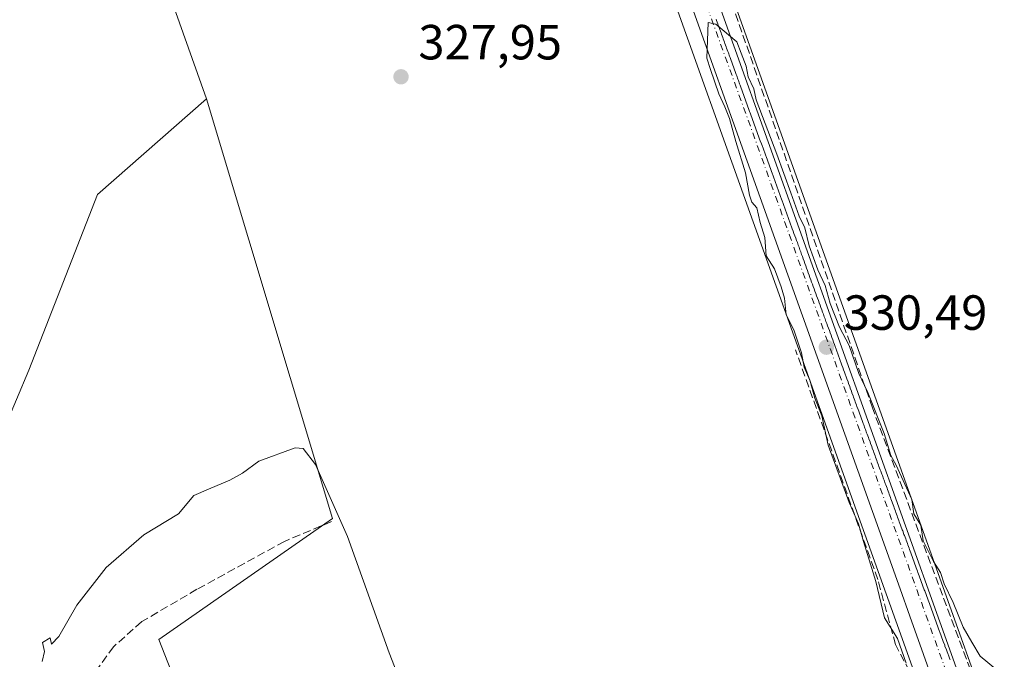
# Model space of a CAD drawing. Units: metres. Extents: x 605178 to 608662, y 4652878 to 4655245.
# Drawn here: x 607760 to 607960, y 4654830 to 4654960 of the extents above; entities that cross this region are included whole.
import ezdxf

# ---------------------------------------------------------------- set-up
doc = ezdxf.new("R2010")
doc.units = ezdxf.units.M
doc.header["$MEASUREMENT"] = 0
doc.linetypes.add('DGN Style 3', pattern=[2.307223458686699, 1.648016756204785, -0.6592067024819142])
doc.linetypes.add('DGN Style 4', pattern=[2.6384748266838614, 1.318413404963828, -0.6592067024819142, 0.001648016756204785, -0.6592067024819142])
for name, color, linetype, lineweight in [('Calzada romana', 51, 'Continuous', 13), ('Carretera de calzada única Cxs', 7, 'Continuous', 13), ('Carretera de calzada única eje', 7, 'DGN Style 4', 0), ('Comarca CxS', 21, 'Continuous', 0), ('Comunidad Autónoma CxS', 142, 'Continuous', 0), ('Corriente artificial lineal', 4, 'DGN Style 3', 13), ('Cultivos herbáceos CxS', 92, 'Continuous', 0), ('Cultivos leñosos CxS', 92, 'Continuous', 0), ('Curva de nivel normal', 30, 'Continuous', 0), ('Municipio CxS', 4, 'Continuous', 0), ('Núcleo urbano CxS', 7, 'Continuous', 0), ('Provincia CxS', 1, 'Continuous', 0), ('Punto de cota en terreno', 7, 'Continuous', 0), ('Rótulo de punto de cota en terreno', 7, 'Continuous', 0)]:
    doc.layers.add(name, color=color, linetype=linetype, lineweight=lineweight)
doc.styles.add('Style-Arial', font='txt')

# ---------------------------------------------------------------- blocks, each defined once
blk = doc.blocks.new('5PATER')
at = {"layer": 'Núcleo urbano CxS', "linetype": 'Continuous', "lineweight": 0}
h = blk.add_hatch(color=51, dxfattribs=at)
edge = h.paths.add_edge_path()
edge.add_ellipse((0, 0), major_axis=(-0.1095731443231308, -0.1110710700762829), ratio=0.9994222409660322, start_angle=0, end_angle=360)

msp = doc.modelspace()

# ---------------------------------------------------------------- linework, layer by layer
at = {"layer": 'Calzada romana', "color": 51, "linetype": 'Continuous', "lineweight": 13}
msp.add_polyline3d([(607901.1771, 4654960.0645, 330.0004000000045), (607901.2778000003, 4654959.807200001, 330.0038000000059), (607901.5174000004, 4654959.1282, 330.0133999999962), (607901.6200000001, 4654958.866000001, 330.0179000000062), (607901.8584000003, 4654958.190099999, 330.0298999999941), (607901.9611999998, 4654957.927400001, 330.0354999999981), (607902.1980999997, 4654957.2555, 330.0483999999997), (607902.3033999996, 4654956.986300001, 330.0534999999945), (607902.5384999998, 4654956.319300001, 330.0641999999934), (607902.6451000003, 4654956.046399999, 330.0638999999938), (607902.8789999997, 4654955.382400001, 330.0632999999943), (607902.9864999996, 4654955.1074, 330.0627999999998), (607903.2192000002, 4654954.446599999, 330.0617999999959), (607903.3284999998, 4654954.1668, 330.0611999999965), (607903.5599999996, 4654953.509, 330.0598999999929), (607903.6697000006, 4654953.2282, 330.0589999999939), (607903.9001000002, 4654952.5735, 330.0574000000051), (607904.0119000003, 4654952.287000001, 330.0565000000061), (607904.2402999997, 4654951.637700001, 330.0559999999969), (607904.3536, 4654951.347200001, 330.0562000000064), (607904.5807999996, 4654950.7009, 330.0583999999944), (607904.6948999995, 4654950.408600001, 330.0598999999929), (607904.9210000001, 4654949.765000001, 330.0645999999979), (607905.0372000001, 4654949.4671, 330.0673999999999), (607905.2618000006, 4654948.827500001, 330.0746000000072), (607905.3782000003, 4654948.528999999, 330.0786999999983), (607905.6019000001, 4654947.891899999, 330.0884999999981), (607905.7204, 4654947.5878, 330.0939000000071), (607905.9420999996, 4654946.9561, 330.0996000000014), (607906.0621999997, 4654946.648, 330.1024999999936), (607906.2824999997, 4654946.0198, 330.1091000000015), (607906.4034000002, 4654945.7094, 330.1131000000024), (607906.6233999999, 4654945.081700001, 330.1217000000034), (607906.7455000002, 4654944.768200001, 330.1269000000029), (607906.9631000003, 4654944.1472, 330.1374000000069), (607907.0872999998, 4654943.828299999, 330.1437000000006), (607907.3035000004, 4654943.210899999, 330.1560999999929), (607907.4287, 4654942.889400001, 330.1634999999951), (607907.6441000003, 4654942.2741, 330.1667000000016), (607907.7707000002, 4654941.9487, 330.1647999999986), (607907.9842999997, 4654941.338199999, 330.162599999996), (607908.1118999999, 4654941.0101, 330.1616000000067), (607908.3251, 4654940.400699999, 330.161300000007), (607908.4539999999, 4654940.069, 330.161300000007), (607908.6651, 4654939.4652, 330.1627000000008), (607908.7958000004, 4654939.129100001, 330.1637999999948), (607909.0053000003, 4654938.529300001, 330.1670000000013), (607909.1370000001, 4654938.190500001, 330.1692000000039), (607909.3459000001, 4654937.592499999, 330.1741000000038), (607909.4792999999, 4654937.249, 330.1744999999937), (607909.6860999997, 4654936.6567, 330.1745999999985), (607909.8203999996, 4654936.310900001, 330.1751999999979), (607910.0268999999, 4654935.7191, 330.1771000000008), (607910.1624999996, 4654935.369700001, 330.178899999999), (607910.3669999996, 4654934.783600001, 330.1827000000048), (607910.5042000003, 4654934.4299, 330.1857000000018), (607910.7072000002, 4654933.8477, 330.1913999999961), (607910.8454999998, 4654933.4913, 330.1955000000016), (607911.0475000005, 4654932.911499999, 330.2030999999988), (607911.1876999997, 4654932.550200001, 330.2084999999934), (607911.3885000005, 4654931.973400001, 330.2146999999969), (607911.5290000001, 4654931.611199999, 330.2192000000068), (607911.7281999999, 4654931.038799999, 330.2268999999943), (607911.8710000003, 4654930.670499999, 330.2326999999932), (607912.0685999999, 4654930.102600001, 330.2421000000031), (607912.2127, 4654929.730599999, 330.2492999999959), (607912.4091999996, 4654929.1658, 330.2603999999992), (607912.5538999997, 4654928.791999999, 330.2657999999938), (607912.7494000001, 4654928.229900001, 330.2666999999929), (607912.8960999995, 4654927.8509, 330.2670000000071), (607913.0902000006, 4654927.292400001, 330.2669000000024), (607913.2373000003, 4654926.9123, 330.2658999999985), (607913.4302000003, 4654926.356799999, 330.2658999999985), (607913.5795999998, 4654925.970799999, 330.2663999999932), (607913.7704999996, 4654925.421, 330.2685000000056), (607913.9211999997, 4654925.031400001, 330.2704999999987), (607914.1111000003, 4654924.484200001, 330.2746000000043), (607914.2624000004, 4654924.092800001, 330.2780999999959), (607914.4517000001, 4654923.5471, 330.2842999999993), (607914.6045000004, 4654923.1516, 330.2893999999943), (607914.7916000001, 4654922.6121, 330.2975000000006), (607914.9458, 4654922.213, 330.2997000000032), (607915.1321, 4654921.6753, 330.3010000000068), (607915.2878999999, 4654921.2719, 330.3025999999954), (607915.4722999996, 4654920.739399999, 330.3052000000025), (607915.6298000002, 4654920.331700001, 330.3080000000046), (607915.8126999997, 4654919.803200001, 330.3120000000054), (607915.9709000001, 4654919.3935, 330.3159000000014), (607916.1536999998, 4654918.8651, 330.3214000000008), (607916.3130000001, 4654918.452400001, 330.3264999999956), (607916.4934, 4654917.930500001, 330.3332999999984), (607916.6546999998, 4654917.512499999, 330.3396000000066), (607916.8338000001, 4654916.9943, 330.3456000000006), (607916.9960000003, 4654916.573899999, 330.3513999999996), (607917.1743999999, 4654916.057399999, 330.3588000000018), (607917.3381000003, 4654915.6328, 330.3659999999945), (607917.5146000005, 4654915.1216, 330.374100000001), (607917.6793000001, 4654914.6942, 330.3754000000045), (607917.8556000004, 4654914.183599999, 330.3776999999973), (607918.0215999996, 4654913.752699999, 330.3800999999949), (607918.1952999998, 4654913.249, 330.383600000001), (607918.3630999997, 4654912.813300001, 330.3871999999974), (607918.5356999999, 4654912.312700001, 330.3904999999941), (607918.7044000002, 4654911.874700001, 330.3919000000024), (607918.8762999997, 4654911.3759, 330.3935000000056), (607919.0465000002, 4654910.933499999, 330.3950999999943), (607919.2169000005, 4654910.438800001, 330.3969999999972), (607919.3876999998, 4654909.994899999, 330.3987999999954), (607919.5568000004, 4654909.503799999, 330.4008999999933), (607919.7298999997, 4654909.0538, 330.4030000000057), (607919.8974000001, 4654908.567, 330.4054000000033), (607920.0717000002, 4654908.113500001, 330.4078000000009), (607920.2375999996, 4654907.631200001, 330.4103999999934), (607920.4128000002, 4654907.1754, 330.4100999999937), (607920.5779999997, 4654906.694900001, 330.4089999999997), (607920.7549999999, 4654906.234300001, 330.4085000000051), (607920.9189999999, 4654905.756899999, 330.4082999999956), (607921.0960999997, 4654905.295600001, 330.4088999999949), (607921.2587000001, 4654904.8222, 330.409799999994), (607921.4382999997, 4654904.354499999, 330.4113999999972), (607921.5991000002, 4654903.886, 330.4131999999955), (607921.7800000003, 4654903.4147, 330.4159000000073), (607921.9397, 4654902.949200001, 330.4186999999947), (607922.1213999996, 4654902.475600001, 330.4226999999955), (607922.2802999998, 4654902.0121, 330.4315000000061), (607922.4633, 4654901.535, 330.4425000000047), (607922.6204000004, 4654901.0766, 330.4456999999966), (607922.8044999996, 4654900.5964, 330.4462000000058), (607922.9606, 4654900.140699999, 330.4477000000043), (607923.1467000004, 4654899.655300001, 330.4489000000031), (607923.301, 4654899.204399999, 330.4510000000009), (607923.4884000003, 4654898.715399999, 330.4529000000039), (607923.6415999997, 4654898.267700001, 330.4554999999964), (607923.8295999998, 4654897.776699999, 330.4581999999937), (607923.9822000006, 4654897.330600001, 330.4609000000055), (607924.1719000004, 4654896.835300001, 330.4639000000025), (607924.3222000003, 4654896.395500001, 330.4682999999932), (607924.5133999997, 4654895.8959, 330.4746000000014), (607924.6627000002, 4654895.458799999, 330.4817999999942), (607924.8547, 4654894.9572, 330.4915000000037), (607925.0028999997, 4654894.5229, 330.5014999999985), (607925.1968, 4654894.016100001, 330.5146999999997), (607925.3433999997, 4654893.5866, 330.5271999999969), (607925.5379999997, 4654893.077500001, 330.5439000000042), (607925.6842999998, 4654892.648600001, 330.5590999999986), (607925.8800999997, 4654892.136399999, 330.565499999997), (607926.0241, 4654891.714000001, 330.5663000000059), (607926.2220000001, 4654891.1961, 330.5684000000037), (607926.3645000001, 4654890.777799999, 330.5703000000067), (607926.5630999999, 4654890.257900001, 330.5736999999936), (607926.7050000001, 4654889.841, 330.5764999999956), (607926.9051999999, 4654889.3168, 330.5813000000053), (607927.0456999998, 4654888.903899999, 330.5850000000065), (607927.2463999996, 4654888.3782, 330.5911999999953), (607927.3858000003, 4654887.9683, 330.5959000000003), (607927.5884999996, 4654887.437100001, 330.5984999999928), (607927.7259999998, 4654887.032500001, 330.5997000000062), (607927.9619000005, 4654886.414000001, 330.601800000004), (607928.0695000002, 4654886.0974, 330.6036000000022), (607928.3060999997, 4654885.4769, 330.6073999999935), (607928.4132000003, 4654885.161800001, 330.6100000000006), (607928.6506000003, 4654884.538899999, 330.6156000000047), (607928.7569000004, 4654884.2259, 330.6190000000061), (607928.9945, 4654883.602600001, 330.6263999999938), (607929.0998999998, 4654883.291999999, 330.6306000000041), (607929.3391000004, 4654882.6643, 330.6398000000045), (607929.4435000002, 4654882.3564, 330.6420999999973), (607929.6835000003, 4654881.726399999, 330.6408999999985), (607929.7868999997, 4654881.421700001, 330.6404999999941), (607930.0279000001, 4654880.788899999, 330.6399999999995), (607930.1304000001, 4654880.4867, 330.6398999999947), (607930.3721000003, 4654879.8518, 330.6401000000042), (607930.4743999997, 4654879.549900001, 330.6402999999991), (607930.7165000001, 4654878.913799999, 330.6411999999983), (607930.8173000002, 4654878.616400001, 330.6417999999976), (607931.0603999998, 4654877.977499999, 330.6434000000008), (607931.1608999996, 4654877.6808, 330.6442999999999), (607931.4050000003, 4654877.039200001, 330.6486000000005), (607931.5042000003, 4654876.746099999, 330.6515000000072), (607931.7494999999, 4654876.101199999, 330.6594000000041), (607931.8481000002, 4654875.809800001, 330.6635999999999), (607932.0937999999, 4654875.163699999, 330.6745999999985), (607932.1913000002, 4654874.875399999, 330.679999999993), (607932.4380000001, 4654874.226600001, 330.6941999999981), (607932.5346999997, 4654873.9407, 330.6977000000043), (607932.7824999997, 4654873.288699999, 330.6921000000002), (607932.8782000003, 4654873.005700001, 330.6906000000017), (607933.1267999997, 4654872.351199999, 330.6852999999974), (607933.2218000004, 4654872.0701, 330.6831999999995), (607933.4705999997, 4654871.415300001, 330.6785999999993), (607933.5654999996, 4654871.134199999, 330.6779999999999), (607933.8153999997, 4654870.476100001, 330.6771000000008), (607933.9084999999, 4654870.200300001, 330.6779999999999), (607934.1596999997, 4654869.538600001, 330.6808000000019), (607934.2522, 4654869.264699999, 330.6830999999947), (607934.5038999999, 4654868.601500001, 330.6897000000026), (607934.5954999998, 4654868.33, 330.6934000000037), (607934.8483999996, 4654867.6635, 330.7036999999983), (607934.9393999996, 4654867.393800001, 330.7072000000044), (607935.1926999995, 4654866.726, 330.7112999999954), (607935.2825999996, 4654866.4594, 330.7137999999977), (607935.5368999997, 4654865.788899999, 330.7219000000041), (607935.6260000002, 4654865.524700001, 330.725900000005), (607935.8810000002, 4654864.8522, 330.7378999999929), (607935.9696000004, 4654864.5891, 330.7433000000019), (607936.2257000003, 4654863.9135, 330.7593000000052), (607936.3129000004, 4654863.6544, 330.7660999999935), (607936.5698999995, 4654862.976399999, 330.7862000000023), (607936.6568, 4654862.7181, 330.7942999999942), (607936.9143000003, 4654862.0384, 330.8078999999998), (607937, 4654861.783700001, 330.811400000006), (607937.2586000003, 4654861.1009, 330.8231999999989), (607937.3433999997, 4654860.848999999, 330.8277999999991), (607937.6028000005, 4654860.163799999, 330.8306000000011), (607937.6868000003, 4654859.913899999, 330.8264999999956), (607937.9469, 4654859.227, 330.8151999999973), (607938.0305000005, 4654858.9783, 330.812699999995), (607938.2916000001, 4654858.2884, 330.8062999999966), (607938.3742000004, 4654858.042500001, 330.8053999999975), (607938.6358000003, 4654857.351199999, 330.8022000000055), (607938.7171999998, 4654857.1086, 330.8003000000026), (607938.9802000001, 4654856.4133, 330.7955999999977), (607939.0608999999, 4654856.173000001, 330.7951999999932), (607939.3245999999, 4654855.4758, 330.7949999999983), (607939.4041999998, 4654855.238299999, 330.7961000000068), (607939.6688000001, 4654854.538699999, 330.8003999999929), (607939.7483000001, 4654854.3016, 330.8028999999952), (607940.0131999999, 4654853.6007, 330.8117000000057), (607940.0911999998, 4654853.368100001, 330.815499999997), (607940.3570999998, 4654852.6644, 330.8288999999932), (607940.4346000003, 4654852.4329, 330.8331999999937), (607940.7017000001, 4654851.726100001, 330.841499999995), (607940.7783000004, 4654851.497400001, 330.8447000000015), (607941.0460999999, 4654850.788100001, 330.8562999999995), (607941.1216000002, 4654850.562700001, 330.8604999999953), (607941.3903000001, 4654849.851, 330.8755999999994), (607941.4654999999, 4654849.626399999, 330.8806999999942), (607941.7347999997, 4654848.913000001, 330.8991999999998), (607941.8086999999, 4654848.692, 330.9052999999985), (607942.0790999997, 4654847.975600001, 330.9272000000055), (607942.1520999996, 4654847.757300001, 330.9342000000034), (607942.4228999997, 4654847.0396, 330.9532000000036), (607942.4955000002, 4654846.8222, 330.9579999999987), (607942.7676999997, 4654846.100500001, 330.9524999999995), (607942.8392000003, 4654845.886600001, 330.9517999999953), (607943.1120999996, 4654845.163000001, 330.9498000000021), (607943.1829000004, 4654844.9508, 330.9501000000019), (607943.4561999999, 4654844.2259, 330.9519), (607943.5259999996, 4654844.016899999, 330.9532999999938), (607943.8006999996, 4654843.287900001, 330.9588999999978), (607943.8696, 4654843.081300001, 330.9614000000001), (607944.1449999996, 4654842.350400001, 330.9680999999982), (607944.2130000005, 4654842.146600001, 330.9676999999938), (607944.4891999997, 4654841.4133, 330.9668999999994), (607944.557, 4654841.209899999, 330.9673000000039), (607944.8332000002, 4654840.476500001, 330.9695999999968), (607944.8998999996, 4654840.2763, 330.9707000000053), (607945.1778999995, 4654839.537799999, 330.9760999999999), (607945.2434, 4654839.3413, 330.9780000000028), (607945.5220999997, 4654838.6007, 330.9864999999991), (607945.5870000003, 4654838.4057, 330.9891999999964), (607945.8666000003, 4654837.662799999, 331.0007999999943), (607945.9304000001, 4654837.471000001, 331.0040000000009), (607946.2109000003, 4654836.725299999, 331.0135000000009), (607946.2742999997, 4654836.534800001, 331.0163999999932), (607946.5549999997, 4654835.788100001, 331.0295000000042), (607946.6174999997, 4654835.600299999, 331.0331000000006), (607946.8995000003, 4654834.850199999, 331.0497999999934), (607946.9609000003, 4654834.6657, 331.054099999994), (607947.2434, 4654833.913799999, 331.0743999999977), (607947.3043000001, 4654833.730599999, 331.0795999999973), (607947.5880000005, 4654832.975600001, 331.0938000000024), (607947.6482999995, 4654832.7938, 331.0932999999932), (607947.9324000003, 4654832.037599999, 331.0874999999942), (607947.9912999999, 4654831.860300001, 331.0864000000001), (607948.2767000003, 4654831.100099999, 331.0813999999955), (607948.3348000003, 4654830.925200001, 331.0810999999958), (607948.6209000006, 4654830.163000001, 331.0795999999973), (607948.6783999996, 4654829.989600001, 331.0801000000066)], dxfattribs=at)
at = {"layer": 'Carretera de calzada única Cxs', "color": 7, "linetype": 'Continuous', "lineweight": 13, "extrusion": (0.9386052509457394, 0.3362263986193088, 0.07727866308739534), "elevation": 2135721.447823146, "flags": 128}
msp.add_lwpolyline([(4177125.613480839, -165208.6512928454), (4177142.180135968, -165208.9049514031), (4177148.085531587, -165208.9279064983), (4177366.864926227, -165210.7131587882)], dxfattribs=at)
at = {"layer": 'Carretera de calzada única Cxs', "color": 7, "linetype": 'Continuous', "lineweight": 13}
for points in [[(607946.0884999996, 4654823.2873, 331.0979999999981), (607940.5201000003, 4654838.890100001, 330.8451000000059), (607938.5301000001, 4654844.450099999, 330.8221999999951), (607864.8800999997, 4655050.460100001, 329.042300000001), (607864.0202000003, 4655052.770099999, 329.0377000000008), (607852.7600999996, 4655082.790100001, 328.4017000000022), (607843.0900999998, 4655110.5101, 327.9734000000026), (607840.7100999998, 4655117.300100001, 327.9242999999988), (607834.6501000002, 4655134.630100001, 327.3352000000014), (607827.7901, 4655152.540100001, 327.1245000000054), (607799.0001999997, 4655232.327299999, 326.2690000000002), (607805.1615000004, 4655232.420399999, 326.1420999999973), (607819.9305999996, 4655191.510299999, 326.9612999999954), (607820.9200999998, 4655188.770099999, 326.9961999999941), (607833.2702000003, 4655154.520099999, 327.4039000000048), (607839.6700999998, 4655136.470100001, 327.6018999999943), (607847.7901, 4655113.220100001, 328.0276000000013), (607851.2301000003, 4655103.390100001, 328.2255000000005), (607855.9802000001, 4655089.790100001, 328.4802000000054), (607857.4801000003, 4655085.4901, 328.5997000000062), (607857.7901, 4655084.610099999, 328.6156999999948), (607869.9501, 4655052.140100001, 328.9755000000005), (607953.5800999999, 4654818.200099999, 331.2318999999989)], [(607857.8971999995, 4655084.323999999, 328.6202000000048), (607869.9501, 4655052.140100001, 328.9755000000005), (607953.5800999999, 4654818.200099999, 331.2318999999989), (608052.9700999996, 4654543.2301, 332.2048999999971), (608055.7200999996, 4654534.860099999, 332.2351999999955)]]:
    msp.add_polyline3d(points, dxfattribs=at)
at = {"layer": 'Carretera de calzada única eje', "color": 7, "linetype": 'DGN Style 4', "lineweight": 0, "extrusion": (-0.2705290110748368, -0.08909970973839244, 0.9585798328211401), "elevation": -578893.923186229, "flags": 128}
msp.add_lwpolyline([(-4231266.088466123, 1949432.619127815), (-4231146.30142238, 1949436.293677868), (-4231022.149910918, 1949439.750198532)], dxfattribs=at)
at = {"layer": 'Comarca CxS', "color": 21, "linetype": 'Continuous', "lineweight": 0}
msp.add_3dface([(608662.3600007994, 4652931.799983487), (605212.7300007741, 4652879.689983485), (605178.3700007749, 4655192.719983461), (608626.9100008017, 4655244.839983462)], dxfattribs=at)
at = {"layer": 'Comunidad Autónoma CxS', "color": 142, "linetype": 'Continuous', "lineweight": 0}
msp.add_3dface([(608662.3600007994, 4652931.799983487), (605212.7300007741, 4652879.689983485), (605178.3700007749, 4655192.719983461), (608626.9100008017, 4655244.839983462)], dxfattribs=at)
at = {"layer": 'Corriente artificial lineal', "color": 4, "linetype": 'DGN Style 3', "lineweight": 13}
for points in [[(608057.8800999997, 4654538.090100001, 331.9928000000073), (608044.0201000003, 4654579.1601, 331.9216000000015), (608035.7301000003, 4654597.370100001, 331.9039000000048), (607957.1700999998, 4654815.800100001, 331.2375999999931), (607955.2301000003, 4654821.5001, 331.0534999999945), (607932.9200999998, 4654881.1501, 330.2448000000004), (607904.1101000002, 4654964.100099999, 329.8200999999972)], [(607776.7701000003, 4654763.0601, 330.784799999994), (607804.6001000004, 4654776.0601, 330.7793999999994), (607848.0366000002, 4654800.286499999, 330.4689000000071), (607861.8819000004, 4654798.955399999, 330.0632000000041), (607869.0257000001, 4654798.4791, 330.2562999999937), (607937.1295999996, 4654823.0854, 329.4444999999978), (607940.4633, 4654824.831700001, 330.1229000000022), (607940.4633, 4654827.689200001, 330.0320999999968), (607937.6058, 4654833.0867, 329.9530999999988), (607934.0231, 4654846.298599999, 329.8534000000073), (607917.2857999997, 4654892.9356, 329.7302999999956)], [(607823.1045000004, 4654858.078199999, 330.6223999999929), (607813.5795, 4654854.056500001, 330.6820000000007), (607795.7994999997, 4654844.319800001, 330.6484999999957), (607784.5811000001, 4654837.758099999, 330.4554999999964), (607778.8661000002, 4654832.678099999, 330.3668000000035), (607772.0927999998, 4654823.364800001, 330.4391000000033), (607765.7428000001, 4654814.2631, 330.3705000000046), (607762.5678000003, 4654804.1031, 330.3613000000041), (607762.3561000006, 4654796.271400001, 330.4446999999927), (607764.5701000001, 4654788.200099999, 330.6916000000056), (607771.2717000004, 4654775.2345, 330.8073000000004)]]:
    msp.add_polyline3d(points, dxfattribs=at)
at = {"layer": 'Cultivos herbáceos CxS', "color": 92, "linetype": 'Continuous', "lineweight": 0, "extrusion": (-0.02022047782745682, 0.009734041709192585, 0.9997481586421818), "elevation": 33349.73201564041, "flags": 128}
msp.add_lwpolyline([(-4458006.247668928, -1471054.146114489), (-4457932.706229605, -1471116.249906854), (-4457887.396821842, -1471070.495315479)], dxfattribs=at)
at = {"layer": 'Cultivos herbáceos CxS', "color": 92, "linetype": 'Continuous', "lineweight": 0}
for points in [[(607840.2379999999, 4655109.530900001, 327.480899999995), (607849.9281000001, 4655081.8005, 327.5019000000029), (607849.9462000001, 4655081.751, 327.5019000000029), (607861.1909999996, 4655051.727299999, 328.7572999999975), (607862.0530000003, 4655049.4286, 328.786300000007), (607864.0410000002, 4655043.8676, 328.7250000000058), (607776.1988000004, 4655004.535300001, 327.3313000000053), (607797.7616999998, 4654943.868899999, 328.3580999999977), (607775.5872999998, 4654924.466499999, 328.1903000000021), (607761.6485000001, 4654888.7849, 328.4401000000071), (607746.5944999997, 4654853.1029, 328.5862000000052), (607736.8525, 4654850.110900001, 328.5017999999982), (607712.6917000003, 4654850.256100001, 328.2929000000004), (607713.9537000004, 4654860.299500001, 328.0567000000011), (607708.3169, 4654982.177300001, 327.0424000000057), (607773.3414000003, 4655011.077299999, 326.649900000004), (607747.9486999996, 4655079.0657, 325.9244000000036), (607720.9172, 4655083.9803, 325.8022999999957), (607715.9709000001, 4655082.7119, 325.8592000000062), (607716.2547000004, 4655084.319499999, 325.8353999999963), (607705.5755000003, 4655086.099500001, 325.8123000000051)], [(607797.7616999998, 4654943.868899999, 328.3580999999977), (607775.5872999998, 4654924.466499999, 328.1903000000021), (607761.6485000001, 4654888.7849, 328.4401000000071), (607746.5944999997, 4654853.1029, 328.5862000000052), (607736.8525, 4654850.110900001, 328.5017999999982), (607712.6917000003, 4654850.256100001, 328.2929000000004), (607713.9537000004, 4654860.299500001, 328.0567000000011), (607708.3169, 4654982.177300001, 327.0424000000057), (607773.3414000003, 4655011.077299999, 326.649900000004), (607747.9486999996, 4655079.0657, 325.9244000000036), (607720.9172, 4655083.9803, 325.8022999999957), (607715.9709000001, 4655082.7119, 325.8592000000062), (607716.2547000004, 4655084.319499999, 325.8353999999963), (607705.5755000003, 4655086.099500001, 325.8123000000051), (607621.9177000001, 4655098.5579, 325.3427999999985)]]:
    msp.add_polyline3d(points, dxfattribs=at)
at = {"layer": 'Cultivos leñosos CxS', "color": 92, "linetype": 'Continuous', "lineweight": 0, "extrusion": (-0.02022047782745682, 0.009734041709192585, 0.9997481586421818), "elevation": 33349.73201564041, "flags": 128}
msp.add_lwpolyline([(-4458006.247668928, -1471054.146114489), (-4457932.706229605, -1471116.249906854), (-4457887.396821842, -1471070.495315479)], dxfattribs=at)
at = {"layer": 'Cultivos leñosos CxS', "color": 92, "linetype": 'Continuous', "lineweight": 0}
for points in [[(607621.9177000001, 4655098.5579, 325.3427999999985), (607705.5755000003, 4655086.099500001, 325.8123000000051), (607716.2547000004, 4655084.319499999, 325.8353999999963), (607715.9709000001, 4655082.7119, 325.8592000000062), (607720.9172, 4655083.9803, 325.8022999999957), (607747.9486999996, 4655079.0657, 325.9244000000036), (607773.3414000003, 4655011.077299999, 326.649900000004), (607708.3169, 4654982.177300001, 327.0424000000057), (607713.9537000004, 4654860.299500001, 328.0567000000011), (607712.6917000003, 4654850.256100001, 328.2929000000004), (607736.8525, 4654850.110900001, 328.5017999999982), (607746.5944999997, 4654853.1029, 328.5862000000052), (607761.6485000001, 4654888.7849, 328.4401000000071), (607775.5872999998, 4654924.466499999, 328.1903000000021), (607797.7616999998, 4654943.868899999, 328.3580999999977), (607823.3066999996, 4654858.717900001, 330.5146999999997), (607788.0833000002, 4654834.143300001, 330.6484000000055), (607810.1993000006, 4654777.6229, 330.742499999993)], [(607797.7616999998, 4654943.868899999, 328.3580999999977), (607775.5872999998, 4654924.466499999, 328.1903000000021), (607761.6485000001, 4654888.7849, 328.4401000000071), (607746.5944999997, 4654853.1029, 328.5862000000052), (607736.8525, 4654850.110900001, 328.5017999999982), (607712.6917000003, 4654850.256100001, 328.2929000000004), (607713.9537000004, 4654860.299500001, 328.0567000000011), (607708.3169, 4654982.177300001, 327.0424000000057), (607773.3414000003, 4655011.077299999, 326.649900000004), (607747.9486999996, 4655079.0657, 325.9244000000036), (607720.9172, 4655083.9803, 325.8022999999957), (607715.9709000001, 4655082.7119, 325.8592000000062), (607716.2547000004, 4655084.319499999, 325.8353999999963), (607705.5755000003, 4655086.099500001, 325.8123000000051), (607621.9177000001, 4655098.5579, 325.3427999999985)], [(607996.7714999998, 4654822.4921, 330.8114999999962), (607993.2405000003, 4654841.2415, 329.719299999997), (607977.8680999996, 4654833.0295, 329.9281000000047), (607955.6984999999, 4654821.186600001, 331.0510000000068), (607905.3046000004, 4654962.154300001, 329.9226999999955), (607881.3696, 4655029.108300001, 328.9437999999937), (607872.7679000003, 4655053.169500001, 328.7777999999962), (607860.9642000003, 4655084.6885, 328.5022000000026), (607861.3102000002, 4655085.023499999, 328.4812999999995), (607864.7094999999, 4655083.505999999, 328.4241000000038), (607889.2315999996, 4655063.983100001, 328.1949000000022), (607889.3464000003, 4655063.896199999, 328.1938999999985), (607957.681, 4655014.6599, 328.7467999999935), (608035.4758000001, 4654958.084000001, 329.0099000000046), (608035.5872999998, 4654958.0066, 329.0121999999974), (608078.3074000003, 4654929.806600001, 328.1208999999944), (608078.4102999996, 4654929.741599999, 328.118100000007), (608082.4628999997, 4654927.296499999, 328.0420000000013), (608109.1271000003, 4654911.2093, 327.8279999999941), (608135.8471999997, 4654894.711100001, 327.8378999999986), (608066.0275999998, 4654761.764000001, 329.3659999999945)], [(608135.8471999997, 4654894.711100001, 327.8378999999986), (608109.1271000003, 4654911.2093, 327.8279999999941), (608082.4628999997, 4654927.296499999, 328.0420000000013), (608078.4102999996, 4654929.741599999, 328.118100000007), (608078.3074000003, 4654929.806600001, 328.1208999999944), (608035.5872999998, 4654958.0066, 329.0121999999974), (608035.4758000001, 4654958.084000001, 329.0099000000046), (607957.681, 4655014.6599, 328.7467999999935), (607889.3464000003, 4655063.896199999, 328.1938999999985), (607889.2315999996, 4655063.983100001, 328.1949000000022), (607864.7094999999, 4655083.505999999, 328.4241000000038), (607861.3102000002, 4655085.023499999, 328.4812999999995), (607860.9642000003, 4655084.6885, 328.5022000000026), (607872.7679000003, 4655053.169500001, 328.7777999999962), (607881.3696, 4655029.108300001, 328.9437999999937), (607905.3046000004, 4654962.154300001, 329.9226999999955), (607955.6984999999, 4654821.186600001, 331.0510000000068)], [(607864.0410000002, 4655043.8676, 328.7250000000058), (607935.6951000001, 4654843.430299999, 329.968200000003), (607937.6752000004, 4654837.890100001, 330.376099999994), (607945.7273000004, 4654815.375200001, 330.8509999999951), (607958.5292999997, 4654779.958500001, 330.7972000000009)], [(607797.7616999998, 4654943.868899999, 328.3580999999977), (607823.3066999996, 4654858.717900001, 330.5146999999997), (607788.0833000002, 4654834.143300001, 330.6484000000055), (607810.1993000006, 4654777.6229, 330.742499999993), (607849.5182999996, 4654799.7401, 330.4342000000034), (607870.6067000004, 4654754.7511, 330.5877000000037), (607880.6449999996, 4654747.315300001, 330.7057000000059), (607958.5292999997, 4654779.958500001, 330.7972000000009)]]:
    msp.add_polyline3d(points, dxfattribs=at)
msp.add_polyline3d([(607958.5292999997, 4654779.958500001, 330.7972000000009), (607880.6449999996, 4654747.315300001, 330.7057000000059), (607870.6067000004, 4654754.7511, 330.5877000000037), (607849.5182999996, 4654799.7401, 330.4342000000034), (607810.1993000006, 4654777.6229, 330.742499999993), (607788.0833000002, 4654834.143300001, 330.6484000000055), (607823.3066999996, 4654858.717900001, 330.5146999999997), (607797.7616999998, 4654943.868899999, 328.3580999999977), (607776.1988000004, 4655004.535300001, 327.3313000000053), (607864.0410000002, 4655043.8676, 328.7250000000058), (607935.6951000001, 4654843.430299999, 329.968200000003), (607937.6752000004, 4654837.890100001, 330.376099999994), (607945.7273000004, 4654815.375200001, 330.8509999999951)], close=True, dxfattribs=at)
at = {"layer": 'Curva de nivel normal', "color": 30, "linetype": 'Continuous', "lineweight": 0, "elevation": 330, "flags": 128}
for points in [[(607958.29, 4654827.8201), (607954.7999999998, 4654830.7601), (607953.0800000001, 4654833.610099999), (607951.3700000001, 4654836.6501), (607949.3300000001, 4654841.630100001), (607947.4900000002, 4654845.4001), (607946.7599999999, 4654847.7301), (607945.3300000001, 4654849.9801), (607943.1900000004, 4654854.1801), (607942.7199999997, 4654857.370100001), (607941.2999999998, 4654859.620100001), (607940.8899999997, 4654862.540100001), (607937.7699999996, 4654869.520099999), (607936.6699999999, 4654871.5101), (607935.2999999998, 4654875.960100001), (607931.9900000002, 4654884.300100001), (607930.1299999999, 4654888.120100001), (607928.1699999999, 4654893.8201), (607926.2400000002, 4654897.550100001), (607924.3300000001, 4654902.3201), (607923.3399999999, 4654905.9801), (607921.8399999999, 4654909.1501), (607920.0800000001, 4654914.0601), (607919.2000000002, 4654917.700099999), (607918.0499999998, 4654920.0601), (607916.3700000001, 4654924.8301), (607913.5099999999, 4654932.670100001), (607909.3099999996, 4654943.710100001), (607908.8700000001, 4654945.890100001), (607907.7100000001, 4654948.360099999), (607907.2800000003, 4654950.530099999), (607906.2599999999, 4654953.1501), (607905.3899999997, 4654955.470100001), (607901.1399999997, 4654959.030099999), (607899.54, 4654959.390100001), (607899.2999999998, 4654952.130100001), (607900.0300000003, 4654949.8101), (607901.7699999996, 4654944.870100001), (607902.9600000001, 4654942.2601), (607903.9000000004, 4654939.870100001), (607905.2199999997, 4654935.200099999), (607907.1299999999, 4654928.890100001), (607907.9699999997, 4654924.340100001), (607908.4199999999, 4654922.9101), (607909.4500000002, 4654921.770099999), (607910.1200000001, 4654918.7601), (607911.0800000001, 4654915.720100001), (607911.3799999999, 4654912.030099999), (607913.0599999996, 4654909.370100001), (607914.3799999999, 4654905.700099999), (607915.0899999999, 4654903.4101), (607915.3799999999, 4654900.030099999), (607916.9900000002, 4654897.0001), (607918.54, 4654892.3101), (607919.0899999999, 4654889.440099999), (607920.2100000001, 4654886.7501), (607921.2400000002, 4654883.130100001), (607922.6399999997, 4654879.540100001), (607923.9299999997, 4654873.590100001), (607928.1799999997, 4654861.950099999), (607930.1100000005, 4654857.590100001), (607931.0999999996, 4654854.040100001), (607933.6399999997, 4654845.9301), (607935.3899999997, 4654838.530099999), (607938.0300000003, 4654834.350099999), (607939.7999999998, 4654829.360099999)], [(607843, 4654810.450099999), (607834.7999999998, 4654831.450099999), (607826.3600000005, 4654855.020099999), (607819.8799999999, 4654869.6501), (607817.3300000001, 4654872.920100001), (607815.7000000002, 4654873.030099999), (607808.3600000005, 4654870.3201), (607805.0300000003, 4654867.9001), (607802.4800000006, 4654866.470100001), (607798.1399999997, 4654864.6801), (607795.1399999997, 4654863.340100001), (607792.0300000003, 4654859.670100001), (607785.0300000003, 4654855.350099999), (607777.3600000005, 4654848.770099999), (607771.4199999999, 4654841.100099999), (607767.75, 4654834.720100001), (607766.2599999999, 4654833.170100001), (607765.9699999997, 4654834.440099999), (607764.4699999997, 4654833.5001), (607764.8099999996, 4654831.670100001), (607764.3600000005, 4654829.670100001)]]:
    msp.add_lwpolyline(points, dxfattribs=at)
at = {"layer": 'Municipio CxS', "color": 4, "linetype": 'Continuous', "lineweight": 0}
msp.add_3dface([(608662.3600007994, 4652931.799983487), (605212.7300007741, 4652879.689983485), (605178.3700007749, 4655192.719983461), (608626.9100008017, 4655244.839983462)], dxfattribs=at)
at = {"layer": 'Núcleo urbano CxS', "color": 7, "linetype": 'Continuous', "lineweight": 0}
for points in [[(607945.7273000004, 4654815.375200001, 330.8509999999951), (607937.6752000004, 4654837.890100001, 330.376099999994), (607935.6951000001, 4654843.430299999, 329.968200000003), (607864.0410000002, 4655043.8676, 328.7250000000058), (607862.0530000003, 4655049.4286, 328.786300000007), (607861.1909999996, 4655051.727299999, 328.7572999999975), (607849.9462000001, 4655081.751, 327.5019000000029), (607849.9281000001, 4655081.8005, 327.5019000000029), (607840.2379999999, 4655109.530900001, 327.480899999995)], [(608245.8596999999, 4654833.161699999, 327.6052999999956), (608209.6096999999, 4654850.431700001, 327.6506999999983), (608209.4593000002, 4654850.5088, 327.6539000000048), (608191.6694, 4654860.2488, 327.5004000000045), (608191.6102, 4654860.282099999, 327.4992999999959), (608191.5339000003, 4654860.327600001, 327.4979000000022), (608135.8471999997, 4654894.711100001, 327.8378999999986), (608109.1271000003, 4654911.2093, 327.8279999999941), (608082.4628999997, 4654927.296499999, 328.0420000000013), (608078.4102999996, 4654929.741599999, 328.118100000007), (608078.3074000003, 4654929.806600001, 328.1208999999944), (608035.5872999998, 4654958.0066, 329.0121999999974), (608035.4758000001, 4654958.084000001, 329.0099000000046), (607957.681, 4655014.6599, 328.7467999999935), (607889.3464000003, 4655063.896199999, 328.1938999999985), (607889.2315999996, 4655063.983100001, 328.1949000000022), (607864.7094999999, 4655083.505999999, 328.4241000000038), (607861.3102000002, 4655085.023499999, 328.4812999999995), (607860.9642000003, 4655084.6885, 328.5022000000026), (607872.7679000003, 4655053.169500001, 328.7777999999962), (607881.3696, 4655029.108300001, 328.9437999999937), (607905.3046000004, 4654962.154300001, 329.9226999999955), (607955.6984999999, 4654821.186600001, 331.0510000000068)], [(608135.8471999997, 4654894.711100001, 327.8378999999986), (608109.1271000003, 4654911.2093, 327.8279999999941), (608082.4628999997, 4654927.296499999, 328.0420000000013), (608078.4102999996, 4654929.741599999, 328.118100000007), (608078.3074000003, 4654929.806600001, 328.1208999999944), (608035.5872999998, 4654958.0066, 329.0121999999974), (608035.4758000001, 4654958.084000001, 329.0099000000046), (607957.681, 4655014.6599, 328.7467999999935), (607889.3464000003, 4655063.896199999, 328.1938999999985), (607889.2315999996, 4655063.983100001, 328.1949000000022), (607864.7094999999, 4655083.505999999, 328.4241000000038), (607861.3102000002, 4655085.023499999, 328.4812999999995), (607860.9642000003, 4655084.6885, 328.5022000000026), (607872.7679000003, 4655053.169500001, 328.7777999999962), (607881.3696, 4655029.108300001, 328.9437999999937), (607905.3046000004, 4654962.154300001, 329.9226999999955), (607955.6984999999, 4654821.186600001, 331.0510000000068)], [(607864.0410000002, 4655043.8676, 328.7250000000058), (607935.6951000001, 4654843.430299999, 329.968200000003), (607937.6752000004, 4654837.890100001, 330.376099999994), (607945.7273000004, 4654815.375200001, 330.8509999999951), (607958.5292999997, 4654779.958500001, 330.7972000000009)]]:
    msp.add_polyline3d(points, dxfattribs=at)
at = {"layer": 'Provincia CxS', "color": 1, "linetype": 'Continuous', "lineweight": 0}
msp.add_3dface([(608662.3600007994, 4652931.799983487), (605212.7300007741, 4652879.689983485), (605178.3700007749, 4655192.719983461), (608626.9100008017, 4655244.839983462)], dxfattribs=at)

# ---------------------------------------------------------------- block references
at = {"layer": 'Punto de cota en terreno', "color": 7, "linetype": 'Continuous', "lineweight": 0, "xscale": 10, "yscale": 10, "zscale": 10}
for p in [(607837.2199999997, 4654948.359999999, 327.9499999999971), (607923.5700000003, 4654893.470000001, 330.4900000000052)]:
    msp.add_blockref('5PATER', p, dxfattribs=at)

# ---------------------------------------------------------------- texts
at = {"layer": 'Rótulo de punto de cota en terreno', "color": 7, "linetype": 'Continuous', "lineweight": 0, "style": 'Style-Arial'}
for s, p in [('327,95', (607840.7478, 4654951.887800001)), ('330,49', (607927.0977999996, 4654896.9978))]:
    msp.add_text(s, height=7.000000000000002, dxfattribs=at).set_placement(p)

doc.saveas('drawing.dxf')
